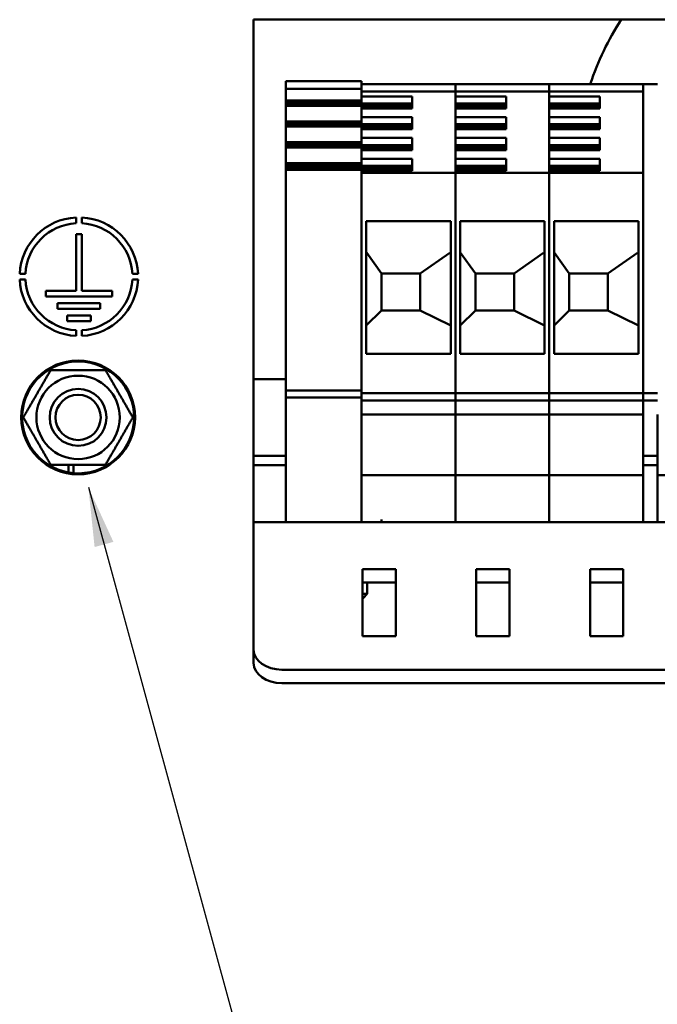
# Model space of a CAD drawing. Units: millimetres. Extents: x 0 to 1485, y 0 to 1050.
# Drawn here: x 196 to 263, y 721 to 825 of the extents above; entities that cross this region are included whole.
import ezdxf

# ---------------------------------------------------------------- set-up
doc = ezdxf.new("R2010")
doc.units = ezdxf.units.MM
doc.header["$LTSCALE"] = 2.5
doc.layers.add('Sichtbar (ISO)', color=7, linetype='Continuous', lineweight=50)
doc.layers.add('Symbol (ISO)', color=7, linetype='Continuous', lineweight=25)
doc.styles.add('Notiztext (DIN)', font='isocpeur.ttf')
doc.dimstyles.new('Standard - Methode 2a (DIN)$7', dxfattribs={"dimscale": 2.5, "dimtxt": 3.5, "dimasz": 2.5, "dimexe": 3.175, "dimexo": 0.8, "dimgap": 0.8, "dimtad": 1, "dimtih": 1, "dimtoh": 1, "dimrnd": 1e-08, "dimtxsty": 'Notiztext (DIN)', "dimcen": 0.09, "dimdle": 10, "dimclrd": 256, "dimclre": 256, "dimclrt": 256, "dimazin": 2, "dimtfac": 1, "dimtmove": 0, "dimatfit": 3, "dimfxl": 1, "dimtolj": 1, "dimlwd": -1, "dimlwe": -1, "dimarcsym": 0})

msp = doc.modelspace()

# ---------------------------------------------------------------- linework, layer by layer
at = {"layer": 'Sichtbar (ISO)'}
for p, q in [((220.28, 825.21), (358.28, 825.21)), ((220.28, 779.21), (220.28, 825.21)), ((231.68, 818.71), (223.68, 818.71)), ((223.68, 818.48), (223.68, 818.71)), ((223.68, 818.13), (223.68, 818.48)), ((231.68, 818.71), (231.68, 818.48)), ((231.68, 818.48), (231.68, 818.22)), ((234.65, 818.41), (231.68, 818.41)), ((241.58, 818.41), (231.68, 818.41)), ((234.65, 818.41), (234.65, 818.41)), ((234.65, 818.41), (234.65, 818.41)), ((234.65, 818.41), (234.65, 818.41)), ((234.65, 818.41), (238.2, 818.41)), ((238.2, 818.41), (234.65, 818.41)), ((241.58, 818.41), (238.2, 818.41)), ((238.2, 818.41), (238.2, 818.41)), ((238.2, 818.41), (238.2, 818.41)), ((238.2, 818.41), (238.2, 818.41)), ((241.58, 818.41), (241.58, 818.41)), ((241.58, 818.41), (241.58, 818.41)), ((241.58, 818.41), (241.58, 818.41)), ((241.58, 818.41), (241.58, 818.18)), ((241.58, 818.18), (241.58, 818.41)), ((241.58, 818.41), (241.58, 818.41)), ((241.58, 818.41), (241.58, 818.41)), ((241.58, 818.41), (241.58, 818.41)), ((244.55, 818.41), (241.58, 818.41)), ((251.48, 818.41), (241.58, 818.41)), ((244.55, 818.41), (244.55, 818.41)), ((244.55, 818.41), (244.55, 818.41)), ((244.55, 818.41), (244.55, 818.41)), ((244.55, 818.41), (248.1, 818.41)), ((248.1, 818.41), (244.55, 818.41)), ((251.48, 818.41), (248.1, 818.41)), ((248.1, 818.41), (248.1, 818.41)), ((248.1, 818.41), (248.1, 818.41)), ((248.1, 818.41), (248.1, 818.41)), ((251.48, 818.41), (251.48, 818.41)), ((251.48, 818.41), (251.48, 818.41)), ((251.48, 818.41), (251.48, 818.41)), ((251.48, 818.41), (251.48, 818.18)), ((251.48, 818.18), (251.48, 818.41)), ((251.48, 818.41), (251.48, 818.41)), ((251.48, 818.41), (251.48, 818.41)), ((251.48, 818.41), (251.48, 818.41)), ((254.45, 818.41), (251.48, 818.41)), ((261.38, 818.41), (251.48, 818.41)), ((254.45, 818.41), (254.45, 818.41)), ((254.45, 818.41), (254.45, 818.41)), ((254.45, 818.41), (254.45, 818.41)), ((254.45, 818.41), (258, 818.41)), ((258, 818.41), (254.45, 818.41)), ((261.38, 818.41), (258, 818.41)), ((258, 818.41), (258, 818.41)), ((258, 818.41), (258, 818.41)), ((258, 818.41), (258, 818.41)), ((261.38, 818.41), (261.38, 818.41)), ((262.88, 818.41), (261.38, 818.41)), ((261.38, 818.41), (261.38, 818.41)), ((261.38, 818.41), (261.38, 818.41)), ((261.38, 818.41), (261.38, 818.18)), ((223.68, 818.13), (223.68, 817.92)), ((231.68, 817.92), (223.68, 817.92)), ((223.68, 817.92), (223.68, 817.47)), ((223.68, 817.36), (223.68, 817.47)), ((223.68, 817.36), (223.68, 816.67)), ((231.68, 818.18), (231.68, 818.22)), ((231.68, 817.83), (231.68, 818.18)), ((231.68, 817.83), (231.68, 817.72)), ((231.68, 817.47), (231.68, 817.72)), ((241.58, 817.62), (231.68, 817.62)), ((231.68, 817.47), (231.68, 817.36)), ((231.68, 817.28), (231.68, 817.36)), ((231.68, 817.28), (231.68, 817.12)), ((241.58, 818.18), (241.58, 817.83)), ((241.58, 817.83), (241.58, 818.18)), ((241.58, 817.62), (241.58, 817.83)), ((241.58, 817.83), (241.58, 817.62)), ((241.58, 809.06), (241.58, 817.62)), ((251.48, 817.62), (241.58, 817.62)), ((241.58, 817.62), (241.58, 817.12)), ((251.48, 818.18), (251.48, 817.83)), ((251.48, 817.83), (251.48, 818.18)), ((251.48, 817.62), (251.48, 817.83)), ((251.48, 817.83), (251.48, 817.62)), ((251.48, 809.06), (251.48, 817.62)), ((261.38, 817.62), (251.48, 817.62)), ((251.48, 817.62), (251.48, 817.12)), ((261.38, 818.18), (261.38, 818.16)), ((261.38, 818.16), (261.38, 809.01)), ((231.68, 816.67), (223.68, 816.67)), ((223.68, 816.67), (223.68, 816.53)), ((231.68, 816.53), (223.68, 816.53)), ((223.68, 816.53), (223.68, 816.29)), ((231.68, 816.29), (223.68, 816.29)), ((223.68, 816.29), (223.68, 816.13)), ((231.68, 816.37), (231.68, 817.12)), ((231.68, 817.12), (237.03, 817.12)), ((231.68, 816.23), (231.68, 816.37)), ((237.03, 816.37), (231.68, 816.37)), ((231.68, 816.13), (231.68, 816.23)), ((237.03, 816.23), (231.68, 816.23)), ((237.03, 817.12), (237.03, 815.85)), ((241.58, 817.12), (246.93, 817.12)), ((246.93, 816.37), (241.58, 816.37)), ((246.93, 816.23), (241.58, 816.23)), ((246.93, 817.12), (246.93, 815.85)), ((251.48, 817.12), (256.83, 817.12)), ((256.83, 816.37), (251.48, 816.37)), ((256.83, 816.23), (251.48, 816.23)), ((256.83, 817.12), (256.83, 815.85)), ((223.68, 816.1), (223.68, 816.13)), ((231.68, 816.13), (223.68, 816.13)), ((223.68, 816.1), (223.68, 815.28)), ((223.68, 815.16), (223.68, 815.28)), ((231.68, 816.13), (231.68, 816.1)), ((231.68, 815.28), (231.68, 816.1)), ((237.03, 815.99), (231.68, 815.99)), ((237.03, 815.85), (231.68, 815.85)), ((231.68, 815.28), (231.68, 815.16)), ((246.93, 815.99), (241.58, 815.99)), ((246.93, 815.85), (241.58, 815.85)), ((241.58, 815.85), (241.58, 814.93)), ((256.83, 815.99), (251.48, 815.99)), ((256.83, 815.85), (251.48, 815.85)), ((251.48, 815.85), (251.48, 814.93)), ((223.68, 815.16), (223.68, 814.48)), ((231.68, 814.48), (223.68, 814.48)), ((223.68, 814.48), (223.68, 814.34)), ((231.68, 814.34), (223.68, 814.34)), ((223.68, 814.34), (223.68, 814.1)), ((231.68, 815.09), (231.68, 815.16)), ((231.68, 815.09), (231.68, 814.93)), ((231.68, 814.18), (231.68, 814.93)), ((231.68, 814.93), (237.03, 814.93)), ((231.68, 814.04), (231.68, 814.18)), ((237.03, 814.18), (231.68, 814.18)), ((237.03, 814.93), (237.03, 813.66)), ((241.58, 814.93), (246.93, 814.93)), ((246.93, 814.18), (241.58, 814.18)), ((246.93, 814.93), (246.93, 813.66)), ((251.48, 814.93), (256.83, 814.93)), ((256.83, 814.18), (251.48, 814.18)), ((256.83, 814.93), (256.83, 813.66)), ((231.68, 814.1), (223.68, 814.1)), ((223.68, 814.1), (223.68, 813.94)), ((223.68, 813.91), (223.68, 813.94)), ((231.68, 813.94), (223.68, 813.94)), ((223.68, 813.91), (223.68, 813.09)), ((223.68, 812.97), (223.68, 813.09)), ((231.68, 813.94), (231.68, 814.04)), ((237.03, 814.04), (231.68, 814.04)), ((231.68, 813.94), (231.68, 813.91)), ((231.68, 813.09), (231.68, 813.91)), ((237.03, 813.8), (231.68, 813.8)), ((237.03, 813.66), (231.68, 813.66)), ((231.68, 813.09), (231.68, 812.97)), ((246.93, 814.04), (241.58, 814.04)), ((246.93, 813.8), (241.58, 813.8)), ((246.93, 813.66), (241.58, 813.66)), ((241.58, 813.66), (241.58, 812.73)), ((256.83, 814.04), (251.48, 814.04)), ((256.83, 813.8), (251.48, 813.8)), ((256.83, 813.66), (251.48, 813.66)), ((251.48, 813.66), (251.48, 812.73)), ((223.68, 812.97), (223.68, 812.29)), ((231.68, 812.29), (223.68, 812.29)), ((223.68, 812.29), (223.68, 812.15)), ((231.68, 812.15), (223.68, 812.15)), ((223.68, 812.15), (223.68, 811.91)), ((231.68, 812.9), (231.68, 812.97)), ((231.68, 812.9), (231.68, 812.73)), ((231.68, 811.98), (231.68, 812.73)), ((231.68, 812.73), (237.03, 812.73)), ((237.03, 812.73), (237.03, 811.46)), ((241.58, 812.73), (246.93, 812.73)), ((246.93, 812.73), (246.93, 811.46)), ((251.48, 812.73), (256.83, 812.73)), ((256.83, 812.73), (256.83, 811.46)), ((231.68, 811.91), (223.68, 811.91)), ((223.68, 811.91), (223.68, 811.74)), ((223.68, 811.72), (223.68, 811.74)), ((231.68, 811.74), (223.68, 811.74)), ((223.68, 811.72), (223.68, 810.9)), ((231.68, 811.84), (231.68, 811.98)), ((237.03, 811.98), (231.68, 811.98)), ((231.68, 811.74), (231.68, 811.84)), ((237.03, 811.84), (231.68, 811.84)), ((231.68, 811.74), (231.68, 811.72)), ((231.68, 810.9), (231.68, 811.72)), ((237.03, 811.6), (231.68, 811.6)), ((237.03, 811.46), (231.68, 811.46)), ((246.93, 811.98), (241.58, 811.98)), ((246.93, 811.84), (241.58, 811.84)), ((246.93, 811.6), (241.58, 811.6)), ((246.93, 811.46), (241.58, 811.46)), ((241.58, 811.46), (241.58, 810.54)), ((256.83, 811.98), (251.48, 811.98)), ((256.83, 811.84), (251.48, 811.84)), ((256.83, 811.6), (251.48, 811.6)), ((256.83, 811.46), (251.48, 811.46)), ((251.48, 811.46), (251.48, 810.54)), ((223.68, 810.78), (223.68, 810.9)), ((223.68, 810.78), (223.68, 810.09)), ((231.68, 810.09), (223.68, 810.09)), ((223.68, 810.09), (223.68, 809.95)), ((231.68, 810.9), (231.68, 810.78)), ((231.68, 810.71), (231.68, 810.78)), ((231.68, 810.71), (231.68, 810.54)), ((231.68, 809.79), (231.68, 810.54)), ((231.68, 810.54), (237.03, 810.54)), ((237.03, 810.54), (237.03, 809.27)), ((241.58, 810.54), (246.93, 810.54)), ((246.93, 810.54), (246.93, 809.27)), ((251.48, 810.54), (256.83, 810.54)), ((256.83, 810.54), (256.83, 809.27)), ((231.68, 809.95), (223.68, 809.95)), ((223.68, 809.95), (223.68, 809.71)), ((231.68, 809.71), (223.68, 809.71)), ((223.68, 809.71), (223.68, 809.55)), ((223.68, 809.52), (223.68, 809.55)), ((231.68, 809.55), (223.68, 809.55)), ((223.68, 809.52), (223.68, 809.36)), ((223.68, 809.29), (223.68, 809.36)), ((231.68, 809.36), (223.68, 809.36)), ((223.68, 808.28), (223.68, 809.29)), ((231.68, 809.65), (231.68, 809.79)), ((237.03, 809.79), (231.68, 809.79)), ((231.68, 809.55), (231.68, 809.65)), ((237.03, 809.65), (231.68, 809.65)), ((231.68, 809.55), (231.68, 809.52)), ((231.68, 809.36), (231.68, 809.52)), ((237.03, 809.41), (231.68, 809.41)), ((231.68, 809.36), (231.68, 809.29)), ((231.68, 809.29), (231.68, 808.83)), ((237.03, 809.27), (231.68, 809.27)), ((241.58, 809.06), (231.68, 809.06)), ((246.93, 809.79), (241.58, 809.79)), ((246.93, 809.65), (241.58, 809.65)), ((246.93, 809.41), (241.58, 809.41)), ((246.93, 809.27), (241.58, 809.27)), ((241.58, 809.27), (241.58, 809.06)), ((241.58, 809.06), (241.58, 808.99)), ((241.58, 808.99), (241.58, 809.06)), ((251.48, 809.06), (241.58, 809.06)), ((241.58, 808.99), (241.58, 807.98)), ((241.58, 807.98), (241.58, 808.99)), ((256.83, 809.79), (251.48, 809.79)), ((256.83, 809.65), (251.48, 809.65)), ((256.83, 809.41), (251.48, 809.41)), ((256.83, 809.27), (251.48, 809.27)), ((251.48, 809.27), (251.48, 809.06)), ((251.48, 809.06), (251.48, 808.99)), ((251.48, 808.99), (251.48, 809.06)), ((261.38, 809.06), (251.48, 809.06)), ((251.48, 808.99), (251.48, 807.98)), ((251.48, 807.98), (251.48, 808.99)), ((261.38, 809.01), (261.38, 808.99)), ((261.38, 808.99), (261.38, 807.98)), ((223.68, 808.28), (223.68, 787.43)), ((231.68, 807.98), (231.68, 808.83)), ((231.68, 807.98), (231.68, 794.26)), ((241.58, 787.12), (241.58, 807.98)), ((241.58, 807.98), (241.58, 787.12)), ((251.48, 787.12), (251.48, 807.98)), ((251.48, 807.98), (251.48, 787.12)), ((261.38, 787.12), (261.38, 807.98)), ((201.56, 804.35), (201.56, 803.74)), ((202.16, 803.74), (202.16, 804.35)), ((232.18, 789.96), (232.18, 803.95)), ((232.18, 803.95), (241.08, 803.95)), ((241.08, 803.95), (241.08, 789.96)), ((242.08, 789.96), (242.08, 803.95)), ((242.08, 803.95), (250.98, 803.95)), ((250.98, 803.95), (250.98, 789.96)), ((251.98, 789.96), (251.98, 803.95)), ((251.98, 803.95), (260.88, 803.95)), ((260.88, 803.95), (260.88, 789.96)), ((201.56, 802.6), (202.16, 802.6)), ((201.56, 796.6), (201.56, 802.6)), ((202.16, 802.6), (202.16, 796.6)), ((232.23, 800.61), (232.18, 800.61)), ((232.23, 800.61), (233.78, 798.44)), ((237.86, 798.44), (240.98, 800.61)), ((241.08, 800.61), (240.98, 800.61)), ((242.13, 800.61), (242.08, 800.61)), ((242.13, 800.61), (243.68, 798.44)), ((247.76, 798.44), (250.88, 800.61)), ((250.98, 800.61), (250.88, 800.61)), ((252.03, 800.61), (251.98, 800.61)), ((252.03, 800.61), (253.58, 798.44)), ((257.66, 798.44), (260.78, 800.61)), ((260.88, 800.61), (260.78, 800.61)), ((196.22, 798.4), (195.62, 798.4)), ((195.62, 797.8), (196.22, 797.8)), ((208.1, 798.4), (207.5, 798.4)), ((207.5, 797.8), (208.1, 797.8)), ((233.78, 798.44), (233.78, 794.54)), ((237.86, 798.44), (233.78, 798.44)), ((237.86, 794.54), (237.86, 798.44)), ((243.68, 798.44), (243.68, 794.54)), ((247.76, 798.44), (243.68, 798.44)), ((247.76, 794.54), (247.76, 798.44)), ((253.58, 798.44), (253.58, 794.54)), ((257.66, 798.44), (253.58, 798.44)), ((257.66, 794.54), (257.66, 798.44)), ((198.36, 796), (198.36, 796.6)), ((198.36, 796.6), (201.56, 796.6)), ((202.16, 796.6), (205.36, 796.6)), ((205.36, 796.6), (205.36, 796)), ((205.36, 796), (198.36, 796)), ((199.61, 795.3), (204.11, 795.3)), ((199.61, 794.7), (199.61, 795.3)), ((204.11, 794.7), (199.61, 794.7)), ((204.11, 795.3), (204.11, 794.7)), ((233.78, 794.54), (232.18, 792.97)), ((237.86, 794.54), (233.78, 794.54)), ((241.08, 792.97), (237.86, 794.54)), ((243.68, 794.54), (242.08, 792.97)), ((247.76, 794.54), (243.68, 794.54)), ((250.98, 792.97), (247.76, 794.54)), ((253.58, 794.54), (251.98, 792.97)), ((257.66, 794.54), (253.58, 794.54)), ((260.88, 792.97), (257.66, 794.54)), ((200.61, 794), (203.11, 794)), ((200.61, 793.4), (200.61, 794)), ((203.11, 793.4), (200.61, 793.4)), ((203.11, 794), (203.11, 793.4)), ((231.68, 787.43), (231.68, 794.26)), ((201.56, 792.46), (201.56, 791.86)), ((202.16, 791.86), (202.16, 792.46)), ((241.08, 789.96), (232.18, 789.96)), ((250.98, 789.96), (242.08, 789.96)), ((260.88, 789.96), (251.98, 789.96)), ((223.68, 787.28), (220.28, 787.28)), ((223.68, 786.11), (223.68, 787.43)), ((231.68, 787.43), (231.68, 786.92)), ((231.68, 786.11), (223.68, 786.11)), ((223.68, 786.11), (223.68, 785.36)), ((231.68, 785.81), (231.68, 786.92)), ((241.58, 787.12), (241.58, 785.81)), ((241.58, 785.81), (241.58, 787.12)), ((251.48, 787.12), (251.48, 785.81)), ((251.48, 785.81), (251.48, 787.12)), ((261.38, 787.12), (261.38, 785.81)), ((231.68, 785.36), (223.68, 785.36)), ((223.68, 784.61), (223.68, 785.36)), ((231.68, 785.81), (231.68, 785.35)), ((241.58, 785.81), (231.68, 785.81)), ((231.68, 785.35), (231.68, 784.67)), ((241.58, 785.06), (231.68, 785.06)), ((241.58, 785.06), (241.58, 785.81)), ((241.58, 785.81), (241.58, 785.06)), ((251.48, 785.81), (241.58, 785.81)), ((241.58, 785.06), (241.58, 783.56)), ((241.58, 783.56), (241.58, 785.06)), ((251.48, 785.06), (241.58, 785.06)), ((251.48, 785.06), (251.48, 785.81)), ((251.48, 785.81), (251.48, 785.06)), ((261.38, 785.81), (251.48, 785.81)), ((251.48, 785.06), (251.48, 783.56)), ((251.48, 783.56), (251.48, 785.06)), ((261.38, 785.06), (251.48, 785.06)), ((262.88, 785.81), (261.38, 785.81)), ((261.38, 785.06), (261.38, 785.81)), ((262.88, 785.06), (261.38, 785.06)), ((261.38, 785.06), (261.38, 783.56)), ((223.68, 784.61), (223.68, 772.21)), ((231.68, 783.94), (231.68, 784.67)), ((231.68, 772.21), (231.68, 783.94)), ((241.58, 783.56), (231.68, 783.56)), ((241.58, 783.22), (241.58, 783.56)), ((241.58, 783.56), (241.58, 783.22)), ((251.48, 783.56), (241.58, 783.56)), ((241.58, 777.16), (241.58, 783.22)), ((241.58, 783.22), (241.58, 777.16)), ((251.48, 783.22), (251.48, 783.56)), ((251.48, 783.56), (251.48, 783.22)), ((261.38, 783.56), (251.48, 783.56)), ((251.48, 777.16), (251.48, 783.22)), ((251.48, 783.22), (251.48, 777.16)), ((261.38, 783.22), (261.38, 783.56)), ((261.38, 777.16), (261.38, 783.22)), ((262.88, 783.56), (262.88, 783.22)), ((262.88, 783.22), (262.88, 777.16)), ((220.28, 779.21), (220.28, 778.21)), ((223.68, 779.21), (220.28, 779.21)), ((262.88, 779.21), (261.38, 779.21)), ((200.77, 777.44), (200.77, 778.26)), ((201.29, 778.26), (201.29, 777.38)), ((220.28, 778.21), (220.28, 773.21)), ((223.68, 778.21), (220.28, 778.21)), ((262.88, 778.21), (261.38, 778.21)), ((241.58, 777.16), (231.68, 777.16)), ((241.58, 777.16), (241.58, 777.16)), ((241.58, 777.16), (241.58, 776.41)), ((241.58, 776.41), (241.58, 777.16)), ((241.58, 777.16), (241.58, 777.16)), ((251.48, 777.16), (241.58, 777.16)), ((251.48, 777.16), (251.48, 777.16)), ((251.48, 777.16), (251.48, 776.41)), ((251.48, 776.41), (251.48, 777.16)), ((251.48, 777.16), (251.48, 777.16)), ((261.38, 777.16), (251.48, 777.16)), ((261.38, 777.16), (261.38, 777.16)), ((261.38, 777.16), (261.38, 776.41)), ((262.88, 776.41), (262.88, 777.16)), ((262.88, 777.16), (262.88, 777.16)), ((272.78, 777.16), (262.88, 777.16)), ((241.58, 775.76), (241.58, 776.41)), ((241.58, 776.41), (241.58, 775.76)), ((241.58, 775.76), (241.58, 773.81)), ((241.58, 773.81), (241.58, 775.76)), ((251.48, 775.76), (251.48, 776.41)), ((251.48, 776.41), (251.48, 775.76)), ((251.48, 775.76), (251.48, 773.81)), ((251.48, 773.81), (251.48, 775.76)), ((261.38, 775.76), (261.38, 776.41)), ((261.38, 775.76), (261.38, 773.81)), ((262.88, 776.41), (262.88, 775.76)), ((262.88, 773.81), (262.88, 775.76)), ((241.58, 772.21), (241.58, 773.81)), ((241.58, 773.81), (241.58, 772.21)), ((251.48, 772.21), (251.48, 773.81)), ((251.48, 773.81), (251.48, 772.21)), ((261.38, 772.21), (261.38, 773.81)), ((262.88, 773.81), (262.88, 772.21)), ((220.28, 772.21), (220.28, 773.21)), ((220.28, 771.03), (220.28, 772.21)), ((220.28, 772.21), (354.28, 772.21)), ((233.78, 772.49), (233.78, 772.21)), ((220.28, 771.03), (220.28, 758.77)), ((231.78, 767.26), (235.28, 767.26)), ((231.78, 760.19), (231.78, 767.26)), ((235.28, 767.26), (235.28, 760.19)), ((243.78, 767.26), (247.28, 767.26)), ((243.78, 760.19), (243.78, 767.26)), ((247.28, 767.26), (247.28, 760.19)), ((255.78, 767.26), (259.28, 767.26)), ((255.78, 760.19), (255.78, 767.26)), ((259.28, 767.26), (259.28, 760.19)), ((235.28, 765.84), (231.78, 765.84)), ((232.28, 765.84), (232.28, 764.64)), ((247.28, 765.84), (243.78, 765.84)), ((259.28, 765.84), (255.78, 765.84)), ((231.78, 764.64), (232.28, 764.64)), ((231.85, 764.21), (232.28, 764.64)), ((231.85, 764.21), (231.78, 764.21)), ((235.28, 760.19), (231.78, 760.19)), ((247.28, 760.19), (243.78, 760.19)), ((259.28, 760.19), (255.78, 760.19)), ((220.28, 758.77), (220.28, 757.36)), ((223.28, 756.65), (351.28, 756.65)), ((223.28, 755.24), (351.28, 755.24))]:
    msp.add_line(p, q, dxfattribs=at)
for radius in [6, 4.4, 3, 2.39]:
    msp.add_circle((201.78, 783.26), radius, dxfattribs=at)
for centre, radius, start, end in [((284.28, 808.96), 30, 147.2028, 161.6372), ((201.86, 798.1), 6.25, 92.7512, 177.2487), ((201.86, 798.1), 5.65, 93.0437, 176.9563), ((201.86, 798.1), 6.25, 2.7512, 87.2487), ((201.86, 798.1), 5.65, 3.0437, 86.9563), ((201.86, 798.1), 6.25, 182.7512, 267.2487), ((201.86, 798.1), 5.65, 183.0437, 266.9563), ((201.86, 798.1), 5.65, 273.0437, 356.9563), ((201.86, 798.1), 6.25, 272.7512, 357.2487), ((201.78, 783.26), 5.9, 265.2306, 260.1377), ((201.78, 783.26), 5.9, 260.1377, 265.2306)]:
    msp.add_arc(centre, radius, start, end, dxfattribs=at)
for centre in [(236.18, 818.41), (236.18, 818.41), (246.08, 818.41), (246.08, 818.41), (255.98, 818.41), (255.98, 818.41)]:
    msp.add_ellipse(centre, major_axis=(3.16, 0), ratio=0.000046, dxfattribs=at)
for centre in [(223.28, 758.77), (223.28, 757.36)]:
    msp.add_ellipse(centre, major_axis=(-3, 0), ratio=0.707107, start_param=0, end_param=1.570796, dxfattribs=at)
for points in [[(196, 783.26), (197.45, 785.76), (198.89, 788.26)], [(198.89, 788.26), (201.78, 788.26), (204.66, 788.26)], [(204.66, 788.26), (206.11, 785.76), (207.55, 783.26)], [(198.89, 778.26), (197.45, 780.76), (196, 783.26)], [(207.55, 783.26), (206.11, 780.76), (204.66, 778.26)], [(204.66, 778.26), (201.78, 778.26), (198.89, 778.26)]]:
    msp.add_rational_spline(points, [1, 1.15470053838, 1], degree=2, dxfattribs=at)

# ---------------------------------------------------------------- leaders
at = {"layer": 'Symbol (ISO)', "annotation_type": 0, "has_hookline": 1, "hookline_direction": 0, "text_width": 68.25}
msp.add_leader([(202.86, 775.89), (246.91, 614.89), (257.72, 615.7)], dimstyle='Standard - Methode 2a (DIN)$7', override={"dimgap": 0, "dimtad": 1}, dxfattribs=at)

doc.saveas('drawing.dxf')
